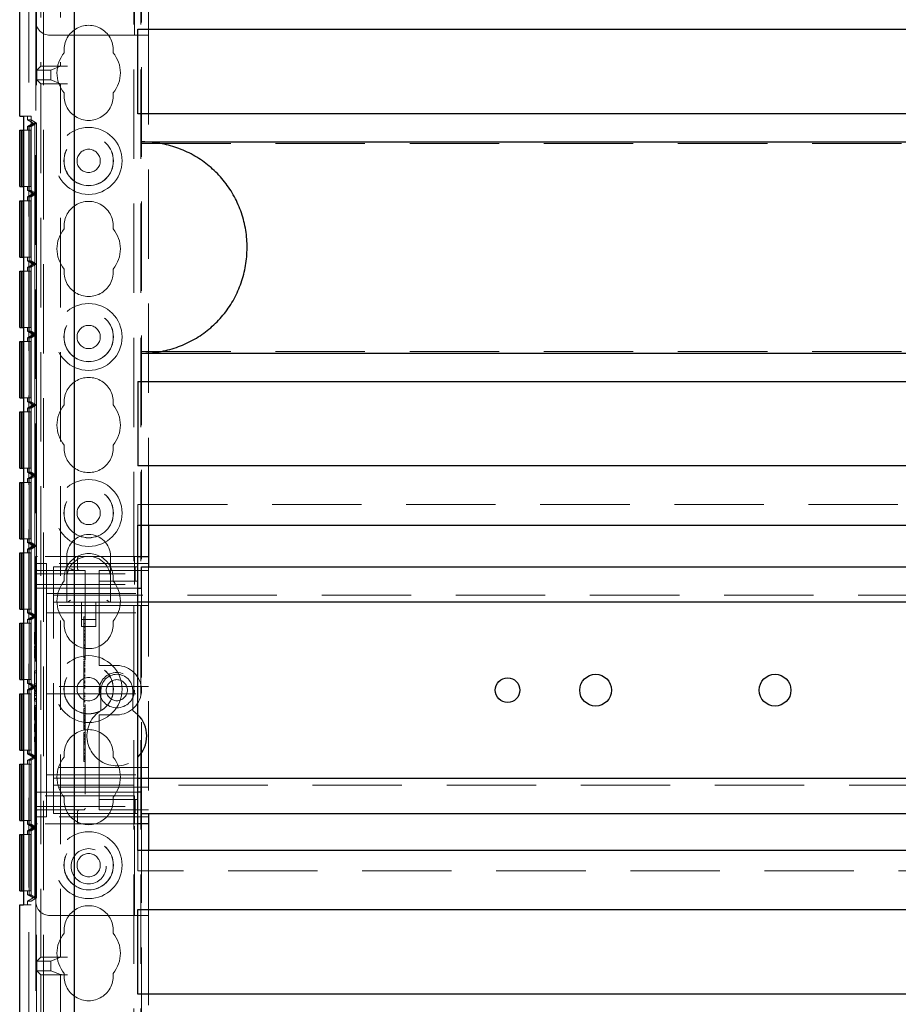
# Model space of a CAD drawing. Units: millimetres. Extents: x 11 to 205, y 5 to 292.
# Drawn here: x 69 to 81, y 150 to 164 of the extents above; entities that cross this region are included whole.
import ezdxf

# ---------------------------------------------------------------- set-up
doc = ezdxf.new("R2010")
doc.units = ezdxf.units.MM
doc.linetypes.add('HIDDEN', pattern=[1.905, 1.27, -0.635])

msp = doc.modelspace()

# ---------------------------------------------------------------- linework, layer by layer
at = {"color": 7, "linetype": 'HIDDEN', "lineweight": 18}
for p, q in [((69.22, 133.999), (69.22, 238.999)), ((70.5, 238.999), (70.5, 133.999)), ((70.6, 238.999), (70.6, 133.999)), ((69.12, 133.999), (69.12, 228.812)), ((69.01, 134.039), (69.01, 178.999)), ((69.179, 174.331), (69.179, 162.844)), ((69.46, 174.331), (69.46, 162.844)), ((70.61, 164.734), (70.61, 155.734)), ((69.11, 164.584), (69.11, 163.484)), ((70.51, 163.284), (70.51, 164.584)), ((70.71, 164.209), (70.71, 163.284)), ((69.11, 163.484), (69.11, 155.884)), ((69.31, 163.284), (70.51, 163.284)), ((70.71, 163.284), (70.51, 163.284)), ((70.71, 163.284), (70.71, 156.329)), ((69.179, 162.844), (69.122, 162.788)), ((69.122, 162.788), (69.322, 162.788)), ((69.122, 162.65), (69.122, 162.788)), ((69.179, 162.844), (69.46, 162.844)), ((69.322, 162.788), (69.46, 162.843)), ((69.322, 162.65), (69.322, 162.788)), ((69.46, 162.844), (69.46, 162.844)), ((69.56, 162.844), (69.46, 162.844)), ((69.179, 162.594), (69.122, 162.65)), ((69.322, 162.65), (69.122, 162.65)), ((69.179, 162.594), (69.46, 162.594)), ((69.179, 162.594), (69.179, 150.194)), ((69.46, 162.595), (69.322, 162.65)), ((69.46, 162.594), (69.46, 162.594)), ((69.46, 162.594), (69.46, 150.194)), ((69.56, 162.594), (69.46, 162.594)), ((68.932, 162.134), (69.042, 162.134)), ((68.99, 162.08), (68.99, 162.134)), ((68.99, 162.08), (69.041, 162.08)), ((68.99, 162.08), (69.07, 162.034)), ((69.07, 162.034), (68.99, 161.988)), ((69.096, 162.034), (69.016, 161.988)), ((69.096, 162.034), (69.016, 161.988)), ((69.041, 162.08), (69.041, 150.988)), ((69.121, 162.034), (69.041, 162.08)), ((69.121, 162.034), (69.041, 161.988)), ((69.042, 162.134), (69.042, 150.934)), ((69.07, 162.034), (69.096, 162.034)), ((69.096, 162.034), (69.121, 162.034)), ((69.096, 161.034), (69.096, 162.034)), ((69.121, 161.034), (69.121, 162.034)), ((69.04, 161.934), (68.932, 161.934)), ((68.99, 161.988), (69.016, 161.988)), ((68.99, 161.934), (68.99, 161.988)), ((69.015, 161.934), (69.015, 161.134)), ((69.016, 161.988), (69.041, 161.988)), ((69.016, 161.988), (69.016, 161.08)), ((69.016, 161.988), (69.016, 161.08)), ((69.017, 161.134), (69.017, 161.934)), ((69.04, 161.934), (69.04, 161.134)), ((69.041, 161.988), (69.041, 161.08)), ((70.61, 161.747), (92.11, 161.747)), ((68.932, 161.134), (69.04, 161.134)), ((68.99, 161.08), (68.99, 161.134)), ((68.99, 161.08), (69.016, 161.08)), ((68.99, 161.08), (69.07, 161.034)), ((69.016, 161.08), (69.096, 161.034)), ((69.016, 161.08), (69.041, 161.08)), ((69.016, 161.08), (69.096, 161.034)), ((69.041, 161.08), (69.121, 161.034)), ((69.04, 160.934), (68.932, 160.934)), ((69.07, 161.034), (68.99, 160.988)), ((68.99, 160.988), (69.016, 160.988)), ((68.99, 160.934), (68.99, 160.988)), ((69.015, 160.934), (69.015, 160.134)), ((69.096, 161.034), (69.016, 160.988)), ((69.096, 161.034), (69.016, 160.988)), ((69.016, 160.988), (69.041, 160.988)), ((69.016, 160.988), (69.016, 160.08)), ((69.016, 160.988), (69.016, 160.08)), ((69.017, 160.134), (69.017, 160.934)), ((69.04, 160.934), (69.04, 160.134)), ((69.121, 161.034), (69.041, 160.988)), ((69.041, 160.988), (69.041, 160.08)), ((69.07, 161.034), (69.096, 161.034)), ((69.096, 161.034), (69.121, 161.034)), ((69.096, 160.034), (69.096, 161.034)), ((69.121, 160.034), (69.121, 161.034)), ((68.932, 160.134), (69.04, 160.134)), ((68.99, 160.08), (68.99, 160.134)), ((68.99, 160.08), (69.016, 160.08)), ((68.99, 160.08), (69.07, 160.034)), ((69.016, 160.08), (69.096, 160.034)), ((69.016, 160.08), (69.041, 160.08)), ((69.016, 160.08), (69.096, 160.034)), ((69.041, 160.08), (69.121, 160.034)), ((69.04, 159.934), (68.932, 159.934)), ((69.07, 160.034), (68.99, 159.988)), ((68.99, 159.988), (69.016, 159.988)), ((68.99, 159.934), (68.99, 159.988)), ((69.015, 159.934), (69.015, 159.134)), ((69.096, 160.034), (69.016, 159.988)), ((69.096, 160.034), (69.016, 159.988)), ((69.016, 159.988), (69.041, 159.988)), ((69.016, 159.988), (69.016, 159.08)), ((69.016, 159.988), (69.016, 159.08)), ((69.017, 159.134), (69.017, 159.934)), ((69.04, 159.934), (69.04, 159.134)), ((69.121, 160.034), (69.041, 159.988)), ((69.041, 159.988), (69.041, 159.08)), ((69.07, 160.034), (69.096, 160.034)), ((69.096, 160.034), (69.121, 160.034)), ((69.096, 159.034), (69.096, 160.034)), ((69.121, 159.034), (69.121, 160.034)), ((68.932, 159.134), (69.04, 159.134)), ((68.99, 159.08), (68.99, 159.134)), ((68.99, 159.08), (69.016, 159.08)), ((68.99, 159.08), (69.07, 159.034)), ((69.07, 159.034), (68.99, 158.988)), ((68.99, 158.988), (69.016, 158.988)), ((68.99, 158.934), (68.99, 158.988)), ((69.016, 159.08), (69.096, 159.034)), ((69.016, 159.08), (69.041, 159.08)), ((69.016, 159.08), (69.096, 159.034)), ((69.096, 159.034), (69.016, 158.988)), ((69.096, 159.034), (69.016, 158.988)), ((69.016, 158.988), (69.041, 158.988)), ((69.016, 158.988), (69.016, 158.08)), ((69.016, 158.988), (69.016, 158.08)), ((69.041, 159.08), (69.121, 159.034)), ((69.121, 159.034), (69.041, 158.988)), ((69.041, 158.988), (69.041, 158.08)), ((69.07, 159.034), (69.096, 159.034)), ((69.096, 159.034), (69.121, 159.034)), ((69.096, 158.034), (69.096, 159.034)), ((69.121, 158.034), (69.121, 159.034)), ((69.04, 158.934), (68.932, 158.934)), ((69.015, 158.934), (69.015, 158.134)), ((69.017, 158.134), (69.017, 158.934)), ((69.04, 158.934), (69.04, 158.134)), ((70.61, 158.791), (92.11, 158.791)), ((68.932, 158.134), (69.04, 158.134)), ((68.99, 158.08), (68.99, 158.134)), ((68.99, 158.08), (69.016, 158.08)), ((68.99, 158.08), (69.07, 158.034)), ((69.07, 158.034), (68.99, 157.988)), ((68.99, 157.988), (69.016, 157.988)), ((68.99, 157.934), (68.99, 157.988)), ((69.016, 158.08), (69.096, 158.034)), ((69.016, 158.08), (69.041, 158.08)), ((69.016, 158.08), (69.096, 158.034)), ((69.096, 158.034), (69.016, 157.988)), ((69.096, 158.034), (69.016, 157.988)), ((69.016, 157.988), (69.041, 157.988)), ((69.016, 157.988), (69.016, 157.08)), ((69.016, 157.988), (69.016, 157.08)), ((69.041, 158.08), (69.121, 158.034)), ((69.121, 158.034), (69.041, 157.988)), ((69.041, 157.988), (69.041, 157.08)), ((69.07, 158.034), (69.096, 158.034)), ((69.096, 158.034), (69.121, 158.034)), ((69.096, 157.034), (69.096, 158.034)), ((69.121, 157.034), (69.121, 158.034)), ((69.04, 157.934), (68.932, 157.934)), ((69.015, 157.934), (69.015, 157.134)), ((69.017, 157.134), (69.017, 157.934)), ((69.04, 157.934), (69.04, 157.134)), ((68.932, 157.134), (69.04, 157.134)), ((68.99, 157.08), (68.99, 157.134)), ((68.99, 157.08), (69.016, 157.08)), ((68.99, 157.08), (69.07, 157.034)), ((69.07, 157.034), (68.99, 156.988)), ((69.016, 157.08), (69.096, 157.034)), ((69.016, 157.08), (69.041, 157.08)), ((69.016, 157.08), (69.096, 157.034)), ((69.096, 157.034), (69.016, 156.988)), ((69.096, 157.034), (69.016, 156.988)), ((69.041, 157.08), (69.121, 157.034)), ((69.121, 157.034), (69.041, 156.988)), ((69.07, 157.034), (69.096, 157.034)), ((69.096, 157.034), (69.121, 157.034)), ((69.096, 156.034), (69.096, 157.034)), ((69.121, 156.034), (69.121, 157.034)), ((69.04, 156.934), (68.932, 156.934)), ((68.99, 156.988), (69.016, 156.988)), ((68.99, 156.934), (68.99, 156.988)), ((69.015, 156.934), (69.015, 156.134)), ((69.016, 156.988), (69.041, 156.988)), ((69.016, 156.988), (69.016, 156.08)), ((69.016, 156.988), (69.016, 156.08)), ((69.017, 156.134), (69.017, 156.934)), ((69.04, 156.934), (69.04, 156.134)), ((69.041, 156.988), (69.041, 156.08)), ((70.56, 156.619), (92.16, 156.619)), ((70.56, 156.329), (70.56, 156.619)), ((68.932, 156.134), (69.04, 156.134)), ((68.99, 156.08), (68.99, 156.134)), ((68.99, 156.08), (69.016, 156.08)), ((68.99, 156.08), (69.07, 156.034)), ((69.07, 156.034), (68.99, 155.988)), ((69.016, 156.08), (69.096, 156.034)), ((69.016, 156.08), (69.041, 156.08)), ((69.016, 156.08), (69.096, 156.034)), ((69.096, 156.034), (69.016, 155.988)), ((69.096, 156.034), (69.016, 155.988)), ((69.041, 156.08), (69.121, 156.034)), ((69.121, 156.034), (69.041, 155.988)), ((69.07, 156.034), (69.096, 156.034)), ((69.096, 156.034), (69.121, 156.034)), ((69.096, 155.034), (69.096, 156.034)), ((69.121, 155.034), (69.121, 156.034)), ((69.04, 155.934), (68.932, 155.934)), ((68.99, 155.988), (69.016, 155.988)), ((68.99, 155.934), (68.99, 155.988)), ((69.015, 155.934), (69.015, 155.134)), ((69.016, 155.988), (69.041, 155.988)), ((69.016, 155.988), (69.016, 155.08)), ((69.016, 155.988), (69.016, 155.08)), ((69.017, 155.134), (69.017, 155.934)), ((69.04, 155.934), (69.04, 155.134)), ((69.041, 155.988), (69.041, 155.08)), ((69.11, 155.859), (69.11, 155.884)), ((69.135, 155.884), (69.11, 155.884)), ((70.51, 155.884), (69.135, 155.884)), ((69.55, 155.884), (69.55, 155.574)), ((70.17, 155.574), (70.17, 155.884)), ((70.51, 155.634), (70.51, 155.884)), ((70.51, 155.884), (70.56, 155.884)), ((69.11, 155.859), (69.11, 155.634)), ((69.11, 155.784), (69.26, 155.784)), ((70.71, 155.784), (69.26, 155.784)), ((69.26, 155.309), (69.26, 155.784)), ((69.703, 155.709), (69.703, 155.859)), ((69.11, 155.634), (70.51, 155.634)), ((69.11, 155.484), (69.11, 155.634)), ((69.135, 155.684), (69.81, 155.684)), ((69.36, 155.414), (69.36, 155.734)), ((69.36, 155.734), (70.01, 155.734)), ((69.81, 155.684), (69.81, 152.309)), ((70.01, 155.734), (70.096, 155.734)), ((70.01, 155.684), (70.01, 155.634)), ((70.01, 155.684), (70.71, 155.684)), ((70.01, 155.534), (70.01, 155.634)), ((70.096, 155.734), (70.519, 155.734)), ((70.51, 155.634), (70.51, 155.484)), ((70.519, 155.534), (70.519, 155.734)), ((70.519, 155.734), (70.553, 155.734)), ((70.553, 155.534), (70.553, 155.734)), ((70.71, 155.734), (70.71, 152.234)), ((69.11, 155.484), (70.51, 155.484)), ((69.11, 152.484), (69.11, 155.484)), ((69.55, 155.574), (69.55, 155.234)), ((70.01, 155.534), (70.096, 155.534)), ((70.01, 155.534), (70.01, 155.434)), ((70.096, 155.534), (70.519, 155.534)), ((70.17, 155.234), (70.17, 155.574)), ((70.519, 155.534), (70.553, 155.534)), ((69.11, 155.434), (70.01, 155.434)), ((69.26, 155.359), (70.71, 155.359)), ((69.36, 155.234), (69.36, 155.414)), ((69.36, 155.334), (93.36, 155.334)), ((70.01, 154.384), (70.01, 155.434)), ((70.01, 155.434), (70.56, 155.434)), ((70.61, 155.434), (70.61, 152.534)), ((69.26, 155.309), (69.26, 155.184)), ((70.71, 155.184), (69.26, 155.184)), ((69.26, 155.184), (69.26, 155.084)), ((70.56, 155.234), (69.36, 155.234)), ((69.36, 155.154), (69.36, 155.234)), ((69.76, 155.234), (69.76, 154.887)), ((69.96, 154.887), (69.96, 155.234)), ((68.932, 155.134), (69.04, 155.134)), ((68.99, 155.08), (68.99, 155.134)), ((68.99, 155.08), (69.016, 155.08)), ((68.99, 155.08), (69.07, 155.034)), ((69.016, 155.08), (69.096, 155.034)), ((69.016, 155.08), (69.041, 155.08)), ((69.016, 155.08), (69.096, 155.034)), ((69.041, 155.08), (69.121, 155.034)), ((69.26, 155.084), (70.71, 155.084)), ((69.26, 155.084), (69.26, 154.984)), ((69.36, 152.814), (69.36, 155.154)), ((69.04, 154.934), (68.932, 154.934)), ((69.07, 155.034), (68.99, 154.988)), ((68.99, 154.988), (69.016, 154.988)), ((68.99, 154.934), (68.99, 154.988)), ((69.015, 154.934), (69.015, 154.134)), ((69.096, 155.034), (69.016, 154.988)), ((69.096, 155.034), (69.016, 154.988)), ((69.016, 154.988), (69.041, 154.988)), ((69.016, 154.988), (69.016, 154.08)), ((69.016, 154.988), (69.016, 154.08)), ((69.017, 154.134), (69.017, 154.934)), ((69.04, 154.934), (69.04, 154.134)), ((69.121, 155.034), (69.041, 154.988)), ((69.041, 154.988), (69.041, 154.08)), ((69.07, 155.034), (69.096, 155.034)), ((69.096, 155.034), (69.121, 155.034)), ((69.096, 154.034), (69.096, 155.034)), ((69.121, 154.034), (69.121, 155.034)), ((69.26, 154.134), (69.26, 154.984)), ((69.76, 154.987), (69.96, 154.987)), ((69.79, 155.024), (69.81, 155.024)), ((69.79, 154.96), (69.79, 154.934)), ((69.79, 154.93), (69.79, 154.588)), ((69.79, 154.93), (69.81, 154.93)), ((69.09, 154.807), (69.11, 154.807)), ((69.09, 154.807), (69.09, 154.795)), ((69.09, 154.795), (69.11, 154.795)), ((69.09, 154.795), (69.09, 154.638)), ((69.09, 154.764), (69.11, 154.764)), ((69.76, 154.887), (69.96, 154.887)), ((69.79, 154.879), (69.81, 154.879)), ((69.79, 154.877), (69.81, 154.877)), ((69.79, 154.833), (69.81, 154.833)), ((69.79, 154.83), (69.81, 154.83)), ((69.79, 154.827), (69.81, 154.827)), ((69.79, 154.784), (69.81, 154.784)), ((69.79, 154.769), (69.81, 154.769)), ((69.09, 154.681), (69.11, 154.681)), ((69.09, 154.642), (69.11, 154.642)), ((69.09, 154.638), (69.11, 154.638)), ((69.79, 154.746), (69.81, 154.746)), ((69.79, 154.743), (69.81, 154.743)), ((69.79, 154.735), (69.81, 154.735)), ((69.79, 154.699), (69.81, 154.699)), ((69.79, 154.688), (69.81, 154.688)), ((69.79, 154.63), (69.81, 154.63)), ((69.79, 154.624), (69.81, 154.624)), ((69.09, 154.611), (69.11, 154.611)), ((69.09, 154.611), (69.09, 154.585)), ((69.09, 154.592), (69.11, 154.592)), ((69.09, 154.585), (69.11, 154.585)), ((69.09, 154.575), (69.11, 154.575)), ((69.09, 154.565), (69.11, 154.565)), ((69.09, 154.545), (69.11, 154.545)), ((69.09, 154.521), (69.11, 154.521)), ((69.09, 154.52), (69.11, 154.52)), ((69.09, 154.518), (69.11, 154.518)), ((69.79, 154.613), (69.81, 154.613)), ((69.79, 154.588), (69.81, 154.588)), ((69.79, 154.588), (69.79, 154.441)), ((69.09, 154.472), (69.11, 154.472)), ((69.09, 154.462), (69.11, 154.462)), ((69.09, 154.438), (69.09, 154.462)), ((69.09, 154.461), (69.11, 154.461)), ((69.09, 154.438), (69.11, 154.438)), ((69.09, 154.434), (69.11, 154.434)), ((69.79, 154.457), (69.81, 154.457)), ((69.79, 154.441), (69.81, 154.441)), ((69.79, 154.422), (69.81, 154.422)), ((69.79, 154.402), (69.81, 154.402)), ((69.79, 154.396), (69.81, 154.396)), ((69.79, 154.38), (69.81, 154.38)), ((69.79, 154.363), (69.81, 154.363)), ((69.79, 154.345), (69.81, 154.345)), ((70.01, 154.384), (70.01, 154.334)), ((69.09, 154.257), (69.09, 154.23)), ((69.09, 154.257), (69.11, 154.257)), ((69.09, 154.23), (69.11, 154.23)), ((69.09, 154.23), (69.09, 154.076)), ((69.79, 154.337), (69.81, 154.337)), ((69.79, 154.326), (69.81, 154.326)), ((69.79, 154.295), (69.81, 154.295)), ((69.79, 154.289), (69.81, 154.289)), ((69.79, 154.288), (69.81, 154.288)), ((69.79, 154.267), (69.79, 154.275)), ((69.79, 154.275), (69.81, 154.275)), ((69.79, 154.267), (69.81, 154.267)), ((69.79, 154.267), (69.79, 154.251)), ((69.79, 154.258), (69.81, 154.258)), ((69.79, 154.257), (69.81, 154.257)), ((69.79, 154.251), (69.81, 154.251)), ((69.79, 154.251), (69.79, 154.248)), ((69.79, 154.248), (69.81, 154.248)), ((69.79, 154.248), (69.79, 154.233)), ((69.79, 154.23), (69.79, 154.128)), ((69.79, 154.23), (69.81, 154.23)), ((69.79, 154.201), (69.81, 154.201)), ((70.26, 154.334), (70.01, 154.334)), ((68.932, 154.134), (69.04, 154.134)), ((68.99, 154.08), (68.99, 154.134)), ((68.99, 154.08), (69.016, 154.08)), ((68.99, 154.08), (69.07, 154.034)), ((69.016, 154.08), (69.096, 154.034)), ((69.016, 154.08), (69.041, 154.08)), ((69.016, 154.08), (69.096, 154.034)), ((69.041, 154.08), (69.121, 154.034)), ((69.09, 154.076), (69.11, 154.076)), ((69.09, 154.076), (69.09, 154.049)), ((69.26, 154.134), (69.26, 154.034)), ((69.79, 154.195), (69.81, 154.195)), ((69.79, 154.183), (69.81, 154.183)), ((69.79, 154.162), (69.81, 154.162)), ((69.79, 154.128), (69.81, 154.128)), ((69.79, 154.128), (69.79, 154.107)), ((69.79, 154.107), (69.81, 154.107)), ((69.79, 154.099), (69.79, 154.083)), ((69.79, 154.093), (69.81, 154.093)), ((69.79, 154.087), (69.81, 154.087)), ((69.79, 154.083), (69.81, 154.083)), ((69.04, 153.934), (68.932, 153.934)), ((69.07, 154.034), (68.99, 153.988)), ((68.99, 153.988), (69.016, 153.988)), ((68.99, 153.934), (68.99, 153.988)), ((69.015, 153.934), (69.015, 153.134)), ((69.096, 154.034), (69.016, 153.988)), ((69.096, 154.034), (69.016, 153.988)), ((69.016, 153.988), (69.041, 153.988)), ((69.016, 153.988), (69.016, 153.08)), ((69.016, 153.988), (69.016, 153.08)), ((69.017, 153.134), (69.017, 153.934)), ((69.04, 153.934), (69.04, 153.134)), ((69.121, 154.034), (69.041, 153.988)), ((69.041, 153.988), (69.041, 153.08)), ((69.07, 154.034), (69.096, 154.034)), ((69.09, 154.049), (69.11, 154.049)), ((69.09, 154.003), (69.11, 154.003)), ((69.09, 154.003), (69.09, 153.978)), ((69.09, 153.984), (69.11, 153.984)), ((69.09, 153.978), (69.11, 153.978)), ((69.09, 153.967), (69.11, 153.967)), ((69.09, 153.957), (69.11, 153.957)), ((69.09, 153.937), (69.11, 153.937)), ((69.096, 154.034), (69.121, 154.034)), ((69.096, 153.034), (69.096, 154.034)), ((69.121, 153.034), (69.121, 154.034)), ((70.71, 154.034), (69.26, 154.034)), ((69.26, 153.934), (69.26, 154.034)), ((69.26, 153.934), (69.26, 153.834)), ((69.26, 153.934), (70.71, 153.934)), ((69.79, 154.057), (69.81, 154.057)), ((69.79, 154.05), (69.81, 154.05)), ((69.79, 154.038), (69.81, 154.038)), ((69.79, 154.024), (69.81, 154.024)), ((69.79, 154.013), (69.81, 154.013)), ((69.79, 153.941), (69.81, 153.941)), ((69.79, 153.93), (69.81, 153.93)), ((70.035, 153.984), (70.035, 153.694)), ((70.485, 153.694), (70.485, 153.984)), ((69.09, 153.913), (69.11, 153.913)), ((69.09, 153.912), (69.11, 153.912)), ((69.09, 153.91), (69.11, 153.91)), ((69.09, 153.864), (69.11, 153.864)), ((69.09, 153.854), (69.11, 153.854)), ((69.09, 153.83), (69.09, 153.854)), ((69.09, 153.853), (69.11, 153.853)), ((69.09, 153.83), (69.11, 153.83)), ((69.09, 153.826), (69.11, 153.826)), ((69.26, 152.984), (69.26, 153.834)), ((69.79, 153.913), (69.81, 153.913)), ((69.79, 153.893), (69.81, 153.893)), ((69.79, 153.869), (69.81, 153.869)), ((69.79, 153.843), (69.81, 153.843)), ((69.79, 153.831), (69.81, 153.831)), ((69.79, 153.819), (69.81, 153.819)), ((69.09, 153.765), (69.09, 153.738)), ((69.09, 153.765), (69.11, 153.765)), ((69.09, 153.738), (69.11, 153.738)), ((69.09, 153.738), (69.09, 153.584)), ((69.79, 153.746), (69.79, 153.765)), ((69.79, 153.746), (69.81, 153.746)), ((69.79, 153.724), (69.81, 153.724)), ((69.79, 153.724), (69.79, 153.694)), ((69.79, 153.691), (69.79, 153.587)), ((69.79, 153.691), (69.81, 153.691)), ((69.79, 153.658), (69.81, 153.658)), ((69.79, 153.649), (69.81, 153.649)), ((70.56, 153.635), (70.485, 153.694)), ((69.09, 153.584), (69.09, 153.557)), ((69.09, 153.584), (69.11, 153.584)), ((69.09, 153.557), (69.11, 153.557)), ((69.09, 153.507), (69.09, 153.392)), ((69.09, 153.507), (69.11, 153.507)), ((69.79, 153.604), (69.79, 153.623)), ((69.79, 153.623), (69.81, 153.623)), ((69.79, 153.606), (69.81, 153.606)), ((69.79, 153.587), (69.79, 153.568)), ((69.79, 153.587), (69.81, 153.587)), ((69.79, 153.568), (69.81, 153.568)), ((69.79, 153.563), (69.79, 153.549)), ((69.79, 153.56), (69.81, 153.56)), ((69.79, 153.549), (69.81, 153.549)), ((69.79, 153.544), (69.81, 153.544)), ((69.79, 153.521), (69.81, 153.521)), ((69.79, 153.516), (69.81, 153.516)), ((69.79, 153.508), (69.81, 153.508)), ((70.01, 153.634), (70.26, 153.634)), ((70.01, 153.634), (70.01, 153.584)), ((70.01, 152.534), (70.01, 153.584)), ((69.09, 153.392), (69.11, 153.392)), ((69.79, 153.481), (69.81, 153.481)), ((69.79, 153.47), (69.79, 153.476)), ((69.79, 153.476), (69.81, 153.476)), ((69.79, 153.474), (69.81, 153.474)), ((69.79, 153.468), (69.81, 153.468)), ((69.79, 153.465), (69.81, 153.465)), ((69.79, 153.445), (69.81, 153.445)), ((69.79, 153.436), (69.81, 153.436)), ((69.79, 153.431), (69.81, 153.431)), ((69.79, 153.427), (69.81, 153.427)), ((69.79, 153.382), (69.81, 153.382)), ((69.79, 153.377), (69.79, 153.358)), ((69.09, 153.322), (69.11, 153.322)), ((69.09, 153.322), (69.09, 153.305)), ((69.09, 153.305), (69.11, 153.305)), ((69.09, 153.305), (69.09, 153.249)), ((69.09, 153.276), (69.11, 153.276)), ((69.09, 153.249), (69.11, 153.249)), ((69.79, 153.357), (69.81, 153.357)), ((69.79, 153.357), (69.79, 153.307)), ((69.79, 153.346), (69.81, 153.346)), ((69.79, 153.341), (69.81, 153.341)), ((69.79, 153.324), (69.81, 153.324)), ((69.79, 153.303), (69.81, 153.303)), ((69.79, 153.302), (69.81, 153.302)), ((69.79, 153.295), (69.81, 153.295)), ((69.79, 153.286), (69.81, 153.286)), ((69.79, 153.26), (69.81, 153.26)), ((69.79, 153.256), (69.79, 153.253)), ((69.79, 153.255), (69.81, 153.255)), ((69.79, 153.253), (69.81, 153.253)), ((69.79, 153.249), (69.81, 153.249)), ((69.79, 153.235), (69.81, 153.235)), ((68.932, 153.134), (69.04, 153.134)), ((68.99, 153.08), (68.99, 153.134)), ((69.79, 153.219), (69.81, 153.219)), ((69.79, 153.146), (69.81, 153.146)), ((69.79, 153.131), (69.81, 153.131)), ((69.79, 153.09), (69.81, 153.09)), ((69.79, 153.084), (69.81, 153.084)), ((68.99, 153.08), (69.016, 153.08)), ((68.99, 153.08), (69.07, 153.034)), ((69.07, 153.034), (68.99, 152.988)), ((68.99, 152.988), (69.016, 152.988)), ((68.99, 152.934), (68.99, 152.988)), ((69.016, 153.08), (69.096, 153.034)), ((69.016, 153.08), (69.041, 153.08)), ((69.016, 153.08), (69.096, 153.034)), ((69.096, 153.034), (69.016, 152.988)), ((69.096, 153.034), (69.016, 152.988)), ((69.016, 152.988), (69.041, 152.988)), ((69.016, 152.988), (69.016, 152.08)), ((69.016, 152.988), (69.016, 152.08)), ((69.041, 153.08), (69.121, 153.034)), ((69.121, 153.034), (69.041, 152.988)), ((69.041, 152.988), (69.041, 152.08)), ((69.07, 153.034), (69.096, 153.034)), ((69.096, 153.034), (69.121, 153.034)), ((69.096, 152.034), (69.096, 153.034)), ((69.121, 152.034), (69.121, 153.034)), ((69.26, 152.984), (69.26, 152.884)), ((69.79, 153.053), (69.81, 153.053)), ((69.79, 153.041), (69.81, 153.041)), ((69.79, 153.036), (69.81, 153.036)), ((69.79, 153.035), (69.81, 153.035)), ((69.79, 153.024), (69.79, 153.002)), ((69.79, 153.019), (69.81, 153.019)), ((69.79, 153.014), (69.81, 153.014)), ((69.79, 153.009), (69.81, 153.009)), ((69.79, 153.002), (69.81, 153.002)), ((69.79, 152.996), (69.79, 153)), ((69.79, 152.996), (69.81, 152.996)), ((69.79, 152.969), (69.81, 152.969)), ((69.04, 152.934), (68.932, 152.934)), ((69.015, 152.934), (69.015, 152.134)), ((69.017, 152.134), (69.017, 152.934)), ((69.04, 152.934), (69.04, 152.134)), ((70.71, 152.884), (69.26, 152.884)), ((69.26, 152.884), (69.26, 152.784)), ((69.36, 152.734), (69.36, 152.814)), ((69.26, 152.784), (70.71, 152.784)), ((69.26, 152.784), (69.26, 152.659)), ((69.36, 152.734), (70.56, 152.734)), ((69.36, 152.554), (69.36, 152.734)), ((69.11, 152.534), (70.01, 152.534)), ((69.26, 152.184), (69.26, 152.659)), ((70.71, 152.609), (69.26, 152.609)), ((93.36, 152.634), (69.36, 152.634)), ((69.36, 152.234), (69.36, 152.554)), ((70.56, 152.534), (70.01, 152.534)), ((70.01, 152.534), (70.01, 152.434)), ((70.51, 152.484), (69.11, 152.484)), ((69.11, 152.334), (69.11, 152.484)), ((70.01, 152.334), (70.01, 152.434)), ((70.096, 152.434), (70.01, 152.434)), ((70.519, 152.434), (70.096, 152.434)), ((70.51, 152.484), (70.51, 152.334)), ((70.519, 152.434), (70.519, 152.234)), ((70.553, 152.434), (70.519, 152.434)), ((70.553, 152.434), (70.553, 152.234)), ((69.11, 152.334), (69.11, 152.109)), ((69.11, 152.334), (70.51, 152.334)), ((69.785, 152.284), (69.135, 152.284)), ((69.681, 152.281), (69.703, 152.286)), ((69.703, 152.109), (69.703, 152.259)), ((70.01, 152.334), (70.01, 152.284)), ((70.71, 152.284), (70.01, 152.284)), ((70.51, 152.084), (70.51, 152.334)), ((68.932, 152.134), (69.04, 152.134)), ((68.99, 152.08), (68.99, 152.134)), ((69.11, 152.184), (69.26, 152.184)), ((69.11, 152.084), (69.11, 152.109)), ((70.71, 152.184), (69.26, 152.184)), ((69.36, 152.234), (70.01, 152.234)), ((70.096, 152.234), (70.01, 152.234)), ((70.519, 152.234), (70.096, 152.234)), ((70.553, 152.234), (70.519, 152.234)), ((70.61, 152.234), (70.61, 143.264)), ((68.99, 152.08), (69.016, 152.08)), ((68.99, 152.08), (69.07, 152.034)), ((69.07, 152.034), (68.99, 151.988)), ((68.99, 151.988), (69.016, 151.988)), ((68.99, 151.934), (68.99, 151.988)), ((69.016, 152.08), (69.096, 152.034)), ((69.016, 152.08), (69.041, 152.08)), ((69.016, 152.08), (69.096, 152.034)), ((69.096, 152.034), (69.016, 151.988)), ((69.096, 152.034), (69.016, 151.988)), ((69.016, 151.988), (69.041, 151.988)), ((69.016, 151.988), (69.016, 151.08)), ((69.016, 151.988), (69.016, 151.08)), ((69.041, 152.08), (69.121, 152.034)), ((69.121, 152.034), (69.041, 151.988)), ((69.041, 151.988), (69.041, 151.08)), ((69.07, 152.034), (69.096, 152.034)), ((69.096, 152.034), (69.121, 152.034)), ((69.096, 151.034), (69.096, 152.034)), ((69.11, 152.084), (69.135, 152.084)), ((69.11, 152.084), (69.11, 150.984)), ((69.121, 151.034), (69.121, 152.034)), ((70.51, 152.084), (69.135, 152.084)), ((70.56, 152.084), (70.51, 152.084)), ((70.51, 150.784), (70.51, 152.084)), ((69.04, 151.934), (68.932, 151.934)), ((69.015, 151.934), (69.015, 151.134)), ((69.017, 151.134), (69.017, 151.934)), ((69.04, 151.934), (69.04, 151.134)), ((70.56, 151.419), (70.56, 151.709)), ((70.71, 151.709), (70.71, 150.784)), ((92.16, 151.419), (70.56, 151.419)), ((68.932, 151.134), (69.04, 151.134)), ((68.99, 151.08), (68.99, 151.134)), ((68.99, 151.08), (69.016, 151.08)), ((68.99, 151.08), (69.07, 151.034)), ((69.07, 151.034), (68.99, 150.988)), ((69.041, 150.988), (68.99, 150.988)), ((68.99, 150.934), (68.99, 150.988)), ((69.016, 151.08), (69.096, 151.034)), ((69.016, 151.08), (69.041, 151.08)), ((69.016, 151.08), (69.096, 151.034)), ((69.041, 151.08), (69.121, 151.034)), ((69.121, 151.034), (69.041, 150.988)), ((69.07, 151.034), (69.096, 151.034)), ((69.096, 151.034), (69.121, 151.034)), ((69.042, 150.934), (68.932, 150.934)), ((69.11, 150.984), (69.11, 144.514)), ((69.31, 150.784), (70.51, 150.784)), ((70.71, 150.784), (70.51, 150.784)), ((70.71, 150.784), (70.71, 144.714)), ((69.179, 150.194), (69.122, 150.138)), ((69.179, 150.194), (69.46, 150.194)), ((69.322, 150.138), (69.46, 150.193)), ((69.46, 150.194), (69.46, 150.194)), ((69.56, 150.194), (69.46, 150.194)), ((69.122, 150), (69.122, 150.138)), ((69.122, 150.138), (69.322, 150.138)), ((69.322, 150), (69.322, 150.138)), ((69.179, 149.944), (69.122, 150)), ((69.322, 150), (69.122, 150)), ((69.179, 149.944), (69.46, 149.944)), ((69.179, 149.944), (69.179, 138.519)), ((69.46, 149.945), (69.322, 150)), ((69.46, 149.944), (69.46, 149.944)), ((69.46, 149.944), (69.46, 138.519)), ((69.56, 149.944), (69.46, 149.944))]:
    msp.add_line(p, q, dxfattribs=at)
at = {"color": 7, "linetype": 'Continuous', "lineweight": 25}
for p, q in [((69.66, 134.819), (69.66, 174.315)), ((68.88, 162.134), (68.88, 165.784)), ((70.56, 163.369), (92.16, 163.369)), ((70.56, 162.169), (70.56, 163.369)), ((92.16, 162.169), (70.56, 162.169)), ((68.88, 162.134), (68.932, 162.134)), ((68.932, 162.134), (68.932, 150.934)), ((68.88, 161.134), (68.88, 161.934)), ((68.88, 161.934), (68.905, 161.934)), ((68.905, 161.934), (68.905, 161.134)), ((68.907, 161.934), (68.905, 161.934)), ((68.907, 161.134), (68.907, 161.934)), ((68.907, 161.934), (68.93, 161.934)), ((68.93, 161.934), (68.93, 161.134)), ((68.932, 161.934), (68.93, 161.934)), ((70.61, 161.769), (92.11, 161.769)), ((68.88, 161.134), (68.905, 161.134)), ((68.905, 161.134), (68.907, 161.134)), ((68.907, 161.134), (68.93, 161.134)), ((68.93, 161.134), (68.932, 161.134)), ((68.88, 160.134), (68.88, 160.934)), ((68.88, 160.934), (68.905, 160.934)), ((68.905, 160.934), (68.905, 160.134)), ((68.907, 160.934), (68.905, 160.934)), ((68.907, 160.934), (68.93, 160.934)), ((68.907, 160.134), (68.907, 160.934)), ((68.93, 160.934), (68.93, 160.134)), ((68.932, 160.934), (68.93, 160.934)), ((68.88, 160.134), (68.905, 160.134)), ((68.905, 160.134), (68.907, 160.134)), ((68.907, 160.134), (68.93, 160.134)), ((68.93, 160.134), (68.932, 160.134)), ((68.88, 159.934), (68.905, 159.934)), ((68.88, 159.134), (68.88, 159.934)), ((68.905, 159.934), (68.905, 159.134)), ((68.907, 159.934), (68.905, 159.934)), ((68.907, 159.134), (68.907, 159.934)), ((68.907, 159.934), (68.93, 159.934)), ((68.93, 159.934), (68.93, 159.134)), ((68.932, 159.934), (68.93, 159.934)), ((68.88, 159.134), (68.905, 159.134)), ((68.905, 159.134), (68.907, 159.134)), ((68.907, 159.134), (68.93, 159.134)), ((68.93, 159.134), (68.932, 159.134)), ((68.88, 158.934), (68.905, 158.934)), ((68.88, 158.134), (68.88, 158.934)), ((68.905, 158.934), (68.905, 158.134)), ((68.907, 158.934), (68.905, 158.934)), ((68.907, 158.134), (68.907, 158.934)), ((68.907, 158.934), (68.93, 158.934)), ((68.93, 158.934), (68.93, 158.134)), ((68.932, 158.934), (68.93, 158.934)), ((70.61, 158.769), (92.11, 158.769)), ((70.56, 158.369), (92.16, 158.369)), ((70.56, 158.369), (70.56, 157.169)), ((68.88, 158.134), (68.905, 158.134)), ((68.905, 158.134), (68.907, 158.134)), ((68.907, 158.134), (68.93, 158.134)), ((68.93, 158.134), (68.932, 158.134)), ((68.88, 157.134), (68.88, 157.934)), ((68.88, 157.934), (68.905, 157.934)), ((68.905, 157.934), (68.905, 157.134)), ((68.907, 157.934), (68.905, 157.934)), ((68.907, 157.934), (68.93, 157.934)), ((68.907, 157.134), (68.907, 157.934)), ((68.93, 157.934), (68.93, 157.134)), ((68.932, 157.934), (68.93, 157.934)), ((92.16, 157.169), (70.56, 157.169)), ((68.88, 157.134), (68.905, 157.134)), ((68.905, 157.134), (68.907, 157.134)), ((68.907, 157.134), (68.93, 157.134)), ((68.93, 157.134), (68.932, 157.134)), ((68.88, 156.134), (68.88, 156.934)), ((68.88, 156.934), (68.905, 156.934)), ((68.905, 156.934), (68.905, 156.134)), ((68.907, 156.934), (68.905, 156.934)), ((68.907, 156.934), (68.93, 156.934)), ((68.907, 156.134), (68.907, 156.934)), ((68.93, 156.934), (68.93, 156.134)), ((68.932, 156.934), (68.93, 156.934)), ((70.56, 156.329), (92.16, 156.329)), ((70.56, 151.709), (70.56, 156.329)), ((70.71, 156.329), (70.71, 155.884)), ((68.88, 156.134), (68.905, 156.134)), ((68.905, 156.134), (68.907, 156.134)), ((68.907, 156.134), (68.93, 156.134)), ((68.93, 156.134), (68.932, 156.134)), ((68.88, 155.934), (68.905, 155.934)), ((68.88, 155.134), (68.88, 155.934)), ((68.905, 155.934), (68.905, 155.134)), ((68.907, 155.934), (68.905, 155.934)), ((68.907, 155.134), (68.907, 155.934)), ((68.907, 155.934), (68.93, 155.934)), ((68.93, 155.934), (68.93, 155.134)), ((68.932, 155.934), (68.93, 155.934)), ((70.56, 155.884), (70.71, 155.884)), ((70.71, 155.884), (70.71, 155.734)), ((70.61, 155.434), (70.61, 155.734)), ((70.61, 155.734), (92.11, 155.734)), ((70.56, 155.434), (70.61, 155.434)), ((92.16, 155.234), (70.56, 155.234)), ((68.88, 155.134), (68.905, 155.134)), ((68.905, 155.134), (68.907, 155.134)), ((68.907, 155.134), (68.93, 155.134)), ((68.93, 155.134), (68.932, 155.134)), ((68.88, 154.934), (68.905, 154.934)), ((68.88, 154.134), (68.88, 154.934)), ((68.905, 154.934), (68.905, 154.134)), ((68.907, 154.934), (68.905, 154.934)), ((68.907, 154.934), (68.93, 154.934)), ((68.907, 154.134), (68.907, 154.934)), ((68.93, 154.934), (68.93, 154.134)), ((68.932, 154.934), (68.93, 154.934)), ((68.88, 154.134), (68.905, 154.134)), ((68.905, 154.134), (68.907, 154.134)), ((68.907, 154.134), (68.93, 154.134)), ((68.93, 154.134), (68.932, 154.134)), ((68.88, 153.934), (68.905, 153.934)), ((68.88, 153.134), (68.88, 153.934)), ((68.905, 153.934), (68.905, 153.134)), ((68.907, 153.934), (68.905, 153.934)), ((68.907, 153.934), (68.93, 153.934)), ((68.907, 153.134), (68.907, 153.934)), ((68.93, 153.934), (68.93, 153.134)), ((68.932, 153.934), (68.93, 153.934)), ((68.88, 153.134), (68.905, 153.134)), ((68.905, 153.134), (68.907, 153.134)), ((68.907, 153.134), (68.93, 153.134)), ((68.93, 153.134), (68.932, 153.134)), ((68.88, 152.934), (68.905, 152.934)), ((68.88, 152.134), (68.88, 152.934)), ((68.905, 152.934), (68.905, 152.134)), ((68.907, 152.934), (68.905, 152.934)), ((68.907, 152.134), (68.907, 152.934)), ((68.907, 152.934), (68.93, 152.934)), ((68.93, 152.934), (68.93, 152.134)), ((68.932, 152.934), (68.93, 152.934)), ((70.56, 152.734), (92.16, 152.734)), ((70.61, 152.534), (70.56, 152.534)), ((70.61, 152.234), (70.61, 152.534)), ((68.88, 152.134), (68.905, 152.134)), ((68.905, 152.134), (68.907, 152.134)), ((68.907, 152.134), (68.93, 152.134)), ((68.93, 152.134), (68.932, 152.134)), ((70.61, 152.234), (92.11, 152.234)), ((70.71, 152.234), (70.71, 152.084)), ((70.71, 152.084), (70.56, 152.084)), ((70.71, 152.084), (70.71, 151.709)), ((68.88, 151.934), (68.905, 151.934)), ((68.88, 151.134), (68.88, 151.934)), ((68.905, 151.934), (68.905, 151.134)), ((68.907, 151.934), (68.905, 151.934)), ((68.907, 151.134), (68.907, 151.934)), ((68.907, 151.934), (68.93, 151.934)), ((68.93, 151.934), (68.93, 151.134)), ((68.932, 151.934), (68.93, 151.934)), ((92.16, 151.709), (70.56, 151.709)), ((68.88, 151.134), (68.905, 151.134)), ((68.905, 151.134), (68.907, 151.134)), ((68.907, 151.134), (68.93, 151.134)), ((68.93, 151.134), (68.932, 151.134)), ((68.88, 147.284), (68.88, 150.934)), ((68.88, 150.934), (68.932, 150.934)), ((70.56, 150.869), (92.16, 150.869)), ((70.56, 149.669), (70.56, 150.869)), ((92.16, 149.669), (70.56, 149.669))]:
    msp.add_line(p, q, dxfattribs=at)
at = {"color": 7, "linetype": 'HIDDEN', "lineweight": 18}
for centre, radius in [((69.86, 161.499), 0.475), ((69.86, 161.499), 0.352), ((69.86, 161.499), 0.35), ((69.86, 161.499), 0.165), ((69.86, 158.999), 0.475), ((69.86, 158.999), 0.352), ((69.86, 158.999), 0.35), ((69.86, 158.999), 0.165), ((69.86, 156.499), 0.475), ((69.86, 156.499), 0.352), ((69.86, 156.499), 0.35), ((69.86, 156.499), 0.165), ((69.86, 153.999), 0.475), ((69.86, 153.999), 0.352), ((69.86, 153.999), 0.35), ((70.26, 153.984), 0.25), ((69.86, 153.999), 0.165), ((70.26, 153.984), 0.15), ((69.86, 151.499), 0.475), ((69.86, 151.499), 0.352), ((69.86, 151.499), 0.35), ((69.86, 151.484), 0.25), ((69.86, 151.499), 0.165)]:
    msp.add_circle(centre, radius, dxfattribs=at)
at = {"color": 7, "linetype": 'Continuous', "lineweight": 25}
for centre, radius in [((77.06, 153.984), 0.225), ((79.61, 153.984), 0.225), ((75.81, 153.984), 0.175)]:
    msp.add_circle(centre, radius, dxfattribs=at)
at = {"color": 7, "linetype": 'HIDDEN', "lineweight": 18}
for centre, radius, start, end in [((69.31, 163.484), 0.2, 180, 270), ((69.86, 163.074), 0.35, 353.5326, 186.4674), ((69.86, 162.749), 0.45, 140.6085, 219.3915), ((69.86, 162.749), 0.45, 320.6085, 39.3915), ((69.86, 162.424), 0.35, 173.5326, 6.4674), ((69.86, 160.574), 0.35, 353.5326, 186.4674), ((69.86, 160.249), 0.45, 140.6085, 219.3915), ((69.86, 160.249), 0.45, 320.6085, 39.3915), ((69.86, 159.924), 0.35, 173.5326, 6.4674), ((69.86, 158.074), 0.35, 353.5326, 186.4674), ((69.86, 157.749), 0.45, 140.6085, 219.3915), ((69.86, 157.749), 0.45, 320.6085, 39.3915), ((69.86, 157.424), 0.35, 173.5326, 6.4674), ((69.86, 155.884), 0.31, 360, 180), ((69.135, 155.859), 0.025, 90, 180), ((69.86, 155.574), 0.35, 353.5326, 186.4674), ((69.86, 155.574), 0.31, 90, 180), ((69.728, 155.859), 0.025, 90, 180), ((69.86, 155.574), 0.31, 0, 90), ((69.135, 155.709), 0.025, 180, 270), ((69.728, 155.709), 0.025, 180, 270), ((69.86, 155.249), 0.45, 140.6085, 219.3915), ((69.86, 155.249), 0.45, 320.6085, 39.3915), ((69.86, 154.924), 0.35, 173.5326, 6.4674), ((70.26, 153.984), 0.225, 0, 180), ((70.26, 153.984), 0.35, 270, 90), ((70.26, 153.334), 0.425, 121.9657, 314.9009), ((69.86, 153.074), 0.35, 353.5326, 186.4674), ((69.86, 152.749), 0.45, 140.6085, 219.3915), ((69.86, 152.749), 0.45, 320.6085, 39.3915), ((69.86, 152.424), 0.35, 173.5326, 6.4674), ((69.135, 152.259), 0.025, 90, 180), ((69.728, 152.259), 0.025, 90, 180), ((69.785, 152.309), 0.025, 270, 0), ((69.135, 152.109), 0.025, 180, 270), ((69.728, 152.109), 0.025, 180, 270), ((69.31, 150.984), 0.2, 180, 270), ((69.86, 150.574), 0.35, 353.5326, 186.4674), ((69.86, 150.249), 0.45, 140.6085, 219.3915), ((69.86, 150.249), 0.45, 320.6085, 39.3915), ((69.86, 149.924), 0.35, 173.5326, 6.4674)]:
    msp.add_arc(centre, radius, start, end, dxfattribs=at)
at = {"color": 7, "linetype": 'Continuous', "lineweight": 25}
msp.add_arc((70.26, 153.334), 0.425, 314.9009, 45.0991, dxfattribs=at)
at = {"color": 7, "linetype": 'HIDDEN', "lineweight": 18}
for centre, major_axis, ratio, start_param, end_param in [((69.56, 162.843), (0.1, 0), 0.006981, 1.570796, 3.124139), ((69.56, 162.595), (0.1, 0), 0.006981, 3.159046, 4.712389), ((69.6, 155.284), (0.0487, 0.0487), 0.236068, 3.373416, 4.480565), ((70.12, 155.284), (0.0487, -0.0487), 0.236068, 4.944213, 6.051362), ((69.56, 150.193), (0.1, 0), 0.006981, 1.570796, 3.124139), ((69.56, 149.945), (0.1, 0), 0.006981, 3.159046, 4.712389)]:
    msp.add_ellipse(centre, major_axis=major_axis, ratio=ratio, start_param=start_param, end_param=end_param, dxfattribs=at)
at = {"color": 7, "linetype": 'Continuous', "lineweight": 25}
msp.add_open_spline([(70.61, 158.769), (70.694, 158.773), (70.862, 158.781), (71.108, 158.845), (71.339, 158.946), (71.549, 159.085), (71.732, 159.257), (71.884, 159.456), (71.999, 159.679), (72.077, 159.919), (72.114, 160.169), (72.11, 160.422), (72.064, 160.671), (71.978, 160.909), (71.853, 161.128), (71.694, 161.323), (71.504, 161.487), (71.29, 161.618), (71.056, 161.709), (70.827, 161.761), (70.677, 161.767), (70.61, 161.769)], degree=3, knots=[0, 0, 0, 0, 0.053308, 0.106614, 0.159931, 0.213246, 0.2664, 0.319553, 0.37258, 0.425607, 0.478828, 0.532049, 0.585485, 0.63892, 0.692264, 0.745606, 0.798689, 0.851773, 0.90483, 0.957888, 1, 1, 1, 1], dxfattribs=at)
at = {"color": 7, "linetype": 'HIDDEN', "lineweight": 18}
for points, knots in [([(69.603, 155.709), (69.603, 155.709), (69.619, 155.701), (69.641, 155.69), (69.667, 155.684), (69.676, 155.684), (69.678, 155.684)], [0, 0, 0, 0, 0.007939, 0.636513, 0.922894, 1, 1, 1, 1]), ([(69.79, 155.024), (69.79, 155.015), (69.79, 154.997), (69.79, 154.969), (69.79, 154.963), (69.79, 154.96)], [0, 0, 0, 0, 0.281613, 0.558066, 1, 1, 1, 1]), ([(69.09, 154.575), (69.09, 154.58), (69.09, 154.589), (69.09, 154.591), (69.09, 154.592)], [0, 0, 0, 0, 0.55984, 1, 1, 1, 1]), ([(69.09, 154.521), (69.09, 154.527), (69.09, 154.539), (69.09, 154.554), (69.09, 154.563), (69.09, 154.564), (69.09, 154.565)], [0, 0, 0, 0, 0.280274, 0.559931, 0.77992, 1, 1, 1, 1]), ([(69.09, 154.545), (69.09, 154.537), (69.09, 154.524), (69.09, 154.511), (69.09, 154.505)], [0, 0, 0, 0, 0.559906, 1, 1, 1, 1]), ([(69.09, 154.462), (69.09, 154.47), (69.09, 154.482), (69.09, 154.505), (69.09, 154.515), (69.09, 154.521)], [0, 0, 0, 0, 0.559835, 0.7798475, 1, 1, 1, 1]), ([(69.79, 154.422), (69.79, 154.421), (69.79, 154.42), (69.79, 154.415), (69.79, 154.413)], [0, 0, 0, 0, 0.559704, 1, 1, 1, 1]), ([(69.79, 154.396), (69.79, 154.369), (69.79, 154.319), (69.79, 154.283), (69.79, 154.267)], [0, 0, 0, 0, 0.559037, 1, 1, 1, 1]), ([(69.79, 154.083), (69.79, 154.078), (69.79, 154.069), (69.79, 154.056), (69.79, 154.05)], [0, 0, 0, 0, 0.5606272, 1, 1, 1, 1]), ([(69.09, 153.967), (69.09, 153.972), (69.09, 153.982), (69.09, 153.983), (69.09, 153.984)], [0, 0, 0, 0, 0.55984, 1, 1, 1, 1]), ([(69.09, 153.913), (69.09, 153.919), (69.09, 153.931), (69.09, 153.946), (69.09, 153.955), (69.09, 153.956), (69.09, 153.957)], [0, 0, 0, 0, 0.280274, 0.559931, 0.77992, 1, 1, 1, 1]), ([(69.09, 153.937), (69.09, 153.93), (69.09, 153.917), (69.09, 153.903), (69.09, 153.897)], [0, 0, 0, 0, 0.559906, 1, 1, 1, 1]), ([(69.79, 154.038), (69.79, 154.04), (69.79, 154.045), (69.79, 154.053), (69.79, 154.057)], [0, 0, 0, 0, 0.561428, 1, 1, 1, 1]), ([(69.79, 154.05), (69.79, 154.047), (69.79, 154.041), (69.79, 154.033), (69.79, 154.025), (69.79, 154.025), (69.79, 154.024)], [0, 0, 0, 0, 0.18688, 0.373957, 0.561307, 1, 1, 1, 1]), ([(69.79, 154.013), (69.79, 154.009), (69.79, 154.002), (69.79, 153.954), (69.79, 153.896), (69.79, 153.853), (69.79, 153.831)], [0, 0, 0, 0, 0.279576, 0.559845, 0.780371, 1, 1, 1, 1]), ([(69.09, 153.854), (69.09, 153.863), (69.09, 153.875), (69.09, 153.897), (69.09, 153.908), (69.09, 153.913)], [0, 0, 0, 0, 0.559835, 0.779848, 1, 1, 1, 1]), ([(69.79, 153.831), (69.79, 153.818), (69.79, 153.794), (69.79, 153.764), (69.79, 153.749), (69.79, 153.747), (69.79, 153.746)], [0, 0, 0, 0, 0.279932, 0.559271, 0.779447, 1, 1, 1, 1]), ([(69.79, 153.549), (69.79, 153.536), (69.79, 153.513), (69.79, 153.479), (69.79, 153.465)], [0, 0, 0, 0, 0.562219, 1, 1, 1, 1]), ([(69.79, 153.487), (69.79, 153.49), (69.79, 153.5), (69.79, 153.512), (69.79, 153.521)], [0, 0, 0, 0, 0.273431, 1, 1, 1, 1]), ([(69.79, 153.465), (69.79, 153.458), (69.79, 153.446), (69.79, 153.43), (69.79, 153.428), (69.79, 153.427)], [0, 0, 0, 0, 0.279406, 0.560302, 1, 1, 1, 1]), ([(69.79, 153.382), (69.79, 153.382), (69.79, 153.381), (69.79, 153.378), (69.79, 153.377)], [0, 0, 0, 0, 0.559675, 1, 1, 1, 1]), ([(69.79, 153.302), (69.79, 153.301), (69.79, 153.3), (69.79, 153.288), (69.79, 153.275), (69.79, 153.265), (69.79, 153.26)], [0, 0, 0, 0, 0.279636, 0.55938, 0.779562, 1, 1, 1, 1]), ([(69.79, 153.26), (69.79, 153.254), (69.79, 153.242), (69.79, 153.228), (69.79, 153.22), (69.79, 153.219), (69.79, 153.219)], [0, 0, 0, 0, 0.279668, 0.559388, 0.779649, 1, 1, 1, 1]), ([(69.79, 153.219), (69.79, 153.215), (69.79, 153.207), (69.79, 153.159), (69.79, 153.101), (69.79, 153.058), (69.79, 153.036)], [0, 0, 0, 0, 0.27959, 0.55976, 0.780325, 1, 1, 1, 1]), ([(69.79, 153.035), (69.79, 153.045), (69.79, 153.063), (69.79, 153.077), (69.79, 153.084)], [0, 0, 0, 0, 0.558877, 1, 1, 1, 1]), ([(69.79, 153.036), (69.79, 153.027), (69.79, 153.009), (69.79, 152.986), (69.79, 152.971), (69.79, 152.969), (69.79, 152.969)], [0, 0, 0, 0, 0.2809631, 0.5601476, 0.7801379, 1, 1, 1, 1])]:
    msp.add_open_spline(points, degree=3, knots=knots, dxfattribs=at)

doc.saveas('drawing.dxf')
